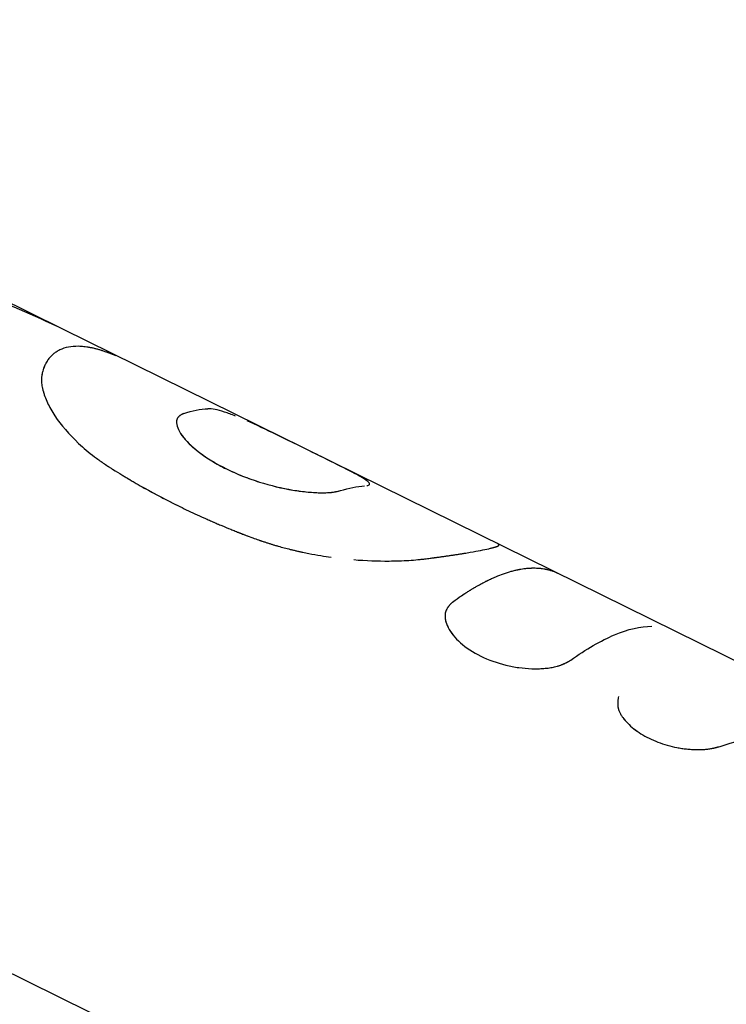
# Model space of a CAD drawing. Units: millimetres. Extents: x -11559 to 10585, y -7445 to 9802.
# Drawn here: x 2361 to 2390, y 5405 to 5446 of the extents above; entities that cross this region are included whole.
import ezdxf

# ---------------------------------------------------------------- set-up
doc = ezdxf.new("R2010")
doc.units = ezdxf.units.MM
doc.header["$LTSCALE"] = 20
doc.layers.add('2d', color=230, linetype='Continuous')

msp = doc.modelspace()

# ---------------------------------------------------------------- linework, layer by layer
at = {"layer": '2d'}
for p, q in [((2362.818, 5433.306), (2336.891, 5446.09)), ((2483.029, 5374.034), (2362.818, 5433.306)), ((2319.52, 5426.985), (2465.657, 5354.929)), ((2383.323, 5419.392), (2383.323, 5419.392))]:
    msp.add_line(p, q, dxfattribs=at)
for points in [[(2358.99, 5434.905), (2360.208, 5434.481), (2361.397, 5433.99), (2362.554, 5433.434)], [(2367.822, 5429.822), (2368.176, 5429.937), (2368.51, 5430.001), (2368.822, 5430.014)], [(2367.822, 5429.822), (2368.176, 5429.937), (2368.51, 5430.001), (2368.822, 5430.014)], [(2374.297, 5426.629), (2374.651, 5426.744), (2374.985, 5426.809), (2375.296, 5426.822)], [(2373.646, 5426.543), (2373.679, 5426.543), (2373.712, 5426.544), (2373.743, 5426.546)], [(2373.965, 5426.564), (2374.092, 5426.581), (2374.195, 5426.606), (2374.297, 5426.629)], [(2368.389, 5425.626), (2368.389, 5425.626), (2368.389, 5425.626), (2368.389, 5425.626)]]:
    msp.add_open_spline(points, degree=3, dxfattribs=at)
for points, knots in [([(2365.012, 5432.206), (2364.948, 5432.232), (2364.893, 5432.254), (2364.822, 5432.282), (2364.789, 5432.295), (2364.756, 5432.307), (2364.741, 5432.313), (2364.734, 5432.315), (2364.731, 5432.317), (2364.729, 5432.317), (2364.728, 5432.317), (2364.675, 5432.337), (2364.601, 5432.363), (2364.534, 5432.386), (2364.49, 5432.4), (2364.47, 5432.407), (2364.363, 5432.441), (2364.277, 5432.465), (2364.149, 5432.498), (2364.084, 5432.513), (2364.02, 5432.527), (2363.977, 5432.535), (2363.954, 5432.54), (2363.605, 5432.604), (2363.313, 5432.609), (2362.929, 5432.536), (2362.811, 5432.497), (2362.648, 5432.42), (2362.57, 5432.376), (2362.486, 5432.316), (2362.451, 5432.288), (2362.428, 5432.269), (2362.418, 5432.26), (2362.36, 5432.208), (2362.317, 5432.165), (2362.258, 5432.096), (2362.23, 5432.061), (2362.205, 5432.025), (2362.188, 5432.001), (2362.179, 5431.988), (2362.157, 5431.952), (2362.134, 5431.914), (2362.108, 5431.863), (2362.095, 5431.837), (2362.089, 5431.824), (2362.086, 5431.817), (2362.084, 5431.814), (2362.083, 5431.812), (2362.083, 5431.81), (2362.064, 5431.771), (2362.039, 5431.711), (2362.005, 5431.628)], [0, 0, 0, 0, 0.03125, 0.03125, 0.046875, 0.054688, 0.058594, 0.060547, 0.061523, 0.061523, 0.0625, 0.0625, 0.09375, 0.109375, 0.109375, 0.125, 0.125, 0.1875, 0.1875, 0.21875, 0.234375, 0.234375, 0.25, 0.25, 0.5, 0.5, 0.625, 0.625, 0.6875, 0.71875, 0.734375, 0.734375, 0.75, 0.75, 0.8125, 0.8125, 0.84375, 0.859375, 0.859375, 0.875, 0.875, 0.90625, 0.921875, 0.929687, 0.933594, 0.935547, 0.936523, 0.936523, 0.9375, 0.9375, 1, 1, 1, 1]), ([(2365.012, 5432.206), (2364.948, 5432.232), (2364.893, 5432.254), (2364.822, 5432.282), (2364.8, 5432.291), (2364.77, 5432.302), (2364.761, 5432.305), (2364.747, 5432.31), (2364.743, 5432.312), (2364.737, 5432.314), (2364.735, 5432.315), (2364.732, 5432.316), (2364.731, 5432.317), (2364.729, 5432.317), (2364.728, 5432.318), (2364.725, 5432.319), (2364.723, 5432.319), (2364.72, 5432.32), (2364.719, 5432.321), (2364.714, 5432.323), (2364.711, 5432.324), (2364.701, 5432.328), (2364.695, 5432.33), (2364.676, 5432.337), (2364.663, 5432.341), (2364.626, 5432.354), (2364.603, 5432.363), (2364.556, 5432.379), (2364.534, 5432.386), (2364.49, 5432.4), (2364.47, 5432.407), (2364.428, 5432.42), (2364.406, 5432.427), (2364.363, 5432.44), (2364.341, 5432.446), (2364.277, 5432.465), (2364.234, 5432.476), (2364.149, 5432.498), (2364.106, 5432.508), (2364.041, 5432.522), (2364.02, 5432.527), (2363.977, 5432.535), (2363.955, 5432.539), (2363.913, 5432.547), (2363.893, 5432.551), (2363.852, 5432.557), (2363.832, 5432.56), (2363.772, 5432.569), (2363.733, 5432.574), (2363.617, 5432.586), (2363.541, 5432.591), (2363.322, 5432.596), (2363.185, 5432.585), (2362.929, 5432.536), (2362.811, 5432.497), (2362.648, 5432.42), (2362.596, 5432.39), (2362.522, 5432.341), (2362.498, 5432.324), (2362.463, 5432.297), (2362.451, 5432.288), (2362.428, 5432.269), (2362.417, 5432.26), (2362.395, 5432.239), (2362.383, 5432.229), (2362.361, 5432.208), (2362.35, 5432.197), (2362.318, 5432.164), (2362.297, 5432.142), (2362.258, 5432.096), (2362.24, 5432.073), (2362.213, 5432.037), (2362.205, 5432.025), (2362.188, 5432.001), (2362.18, 5431.988), (2362.164, 5431.964), (2362.157, 5431.952), (2362.142, 5431.926), (2362.134, 5431.913), (2362.119, 5431.885), (2362.112, 5431.871), (2362.101, 5431.848), (2362.097, 5431.841), (2362.092, 5431.829), (2362.09, 5431.826), (2362.087, 5431.82), (2362.086, 5431.818), (2362.085, 5431.815), (2362.084, 5431.814), (2362.083, 5431.812), (2362.083, 5431.811), (2362.082, 5431.809), (2362.082, 5431.809), (2362.081, 5431.807), (2362.081, 5431.807), (2362.08, 5431.805), (2362.08, 5431.804), (2362.078, 5431.8), (2362.077, 5431.797), (2362.073, 5431.789), (2362.07, 5431.783), (2362.062, 5431.764), (2362.056, 5431.751), (2362.037, 5431.705), (2362.022, 5431.669), (2362.005, 5431.628)], [0, 0, 0, 0, 0.03125, 0.03125, 0.046875, 0.046875, 0.054688, 0.054688, 0.058594, 0.058594, 0.060547, 0.060547, 0.061523, 0.061523, 0.0625, 0.0625, 0.063477, 0.063477, 0.064453, 0.064453, 0.066406, 0.066406, 0.070312, 0.070312, 0.078125, 0.078125, 0.09375, 0.09375, 0.109375, 0.109375, 0.125, 0.125, 0.140625, 0.140625, 0.15625, 0.15625, 0.1875, 0.1875, 0.21875, 0.21875, 0.234375, 0.234375, 0.25, 0.25, 0.265625, 0.265625, 0.28125, 0.28125, 0.3125, 0.3125, 0.375, 0.375, 0.5, 0.5, 0.625, 0.625, 0.6875, 0.6875, 0.71875, 0.71875, 0.734375, 0.734375, 0.75, 0.75, 0.765625, 0.765625, 0.78125, 0.78125, 0.8125, 0.8125, 0.84375, 0.84375, 0.859375, 0.859375, 0.875, 0.875, 0.890625, 0.890625, 0.90625, 0.90625, 0.921875, 0.921875, 0.929688, 0.929688, 0.933594, 0.933594, 0.935547, 0.935547, 0.936523, 0.936523, 0.9375, 0.9375, 0.938477, 0.938477, 0.939453, 0.939453, 0.941406, 0.941406, 0.945312, 0.945312, 0.953125, 0.953125, 0.96875, 0.96875, 1, 1, 1, 1]), ([(2362.005, 5431.628), (2361.995, 5431.587), (2361.987, 5431.551), (2361.976, 5431.503), (2361.972, 5431.481), (2361.967, 5431.459), (2361.965, 5431.449), (2361.964, 5431.444), (2361.964, 5431.442), (2361.964, 5431.441), (2361.964, 5431.44), (2361.957, 5431.403), (2361.952, 5431.368), (2361.946, 5431.317), (2361.944, 5431.292), (2361.943, 5431.268), (2361.942, 5431.252), (2361.942, 5431.244), (2361.94, 5431.169), (2361.946, 5431.061), (2361.969, 5430.923), (2361.982, 5430.861), (2361.992, 5430.819), (2361.997, 5430.797), (2362.045, 5430.611), (2362.107, 5430.439), (2362.273, 5430.085), (2362.375, 5429.903), (2362.748, 5429.342), (2363.076, 5428.958), (2363.679, 5428.397), (2363.898, 5428.212), (2364.249, 5427.944), (2364.372, 5427.855), (2364.559, 5427.725), (2364.622, 5427.683), (2364.695, 5427.635), (2364.703, 5427.63), (2364.719, 5427.619), (2364.723, 5427.616), (2364.742, 5427.605), (2364.783, 5427.578), (2364.839, 5427.542), (2364.883, 5427.514)], [0, 0, 0, 0, 0.03125, 0.03125, 0.046875, 0.054687, 0.058594, 0.060547, 0.061523, 0.061523, 0.0625, 0.0625, 0.09375, 0.09375, 0.109375, 0.117187, 0.117187, 0.125, 0.125, 0.1875, 0.21875, 0.234375, 0.234375, 0.25, 0.25, 0.375, 0.375, 0.5, 0.5, 0.75, 0.75, 0.875, 0.875, 0.9375, 0.9375, 0.96875, 0.96875, 0.972656, 0.972656, 0.976563, 0.976563, 0.984375, 1, 1, 1, 1]), ([(2362.005, 5431.628), (2361.995, 5431.587), (2361.987, 5431.551), (2361.976, 5431.503), (2361.973, 5431.489), (2361.969, 5431.469), (2361.968, 5431.462), (2361.966, 5431.453), (2361.965, 5431.45), (2361.965, 5431.446), (2361.964, 5431.445), (2361.964, 5431.443), (2361.964, 5431.442), (2361.964, 5431.441), (2361.964, 5431.44), (2361.963, 5431.438), (2361.963, 5431.437), (2361.963, 5431.435), (2361.962, 5431.434), (2361.962, 5431.43), (2361.961, 5431.428), (2361.96, 5431.421), (2361.96, 5431.417), (2361.957, 5431.403), (2361.956, 5431.395), (2361.952, 5431.368), (2361.95, 5431.351), (2361.946, 5431.317), (2361.945, 5431.301), (2361.943, 5431.276), (2361.943, 5431.268), (2361.942, 5431.252), (2361.942, 5431.244), (2361.941, 5431.228), (2361.941, 5431.219), (2361.941, 5431.202), (2361.941, 5431.193), (2361.942, 5431.167), (2361.942, 5431.149), (2361.946, 5431.096), (2361.949, 5431.058), (2361.959, 5430.982), (2361.966, 5430.942), (2361.978, 5430.881), (2361.982, 5430.861), (2361.992, 5430.819), (2361.997, 5430.797), (2362.008, 5430.755), (2362.014, 5430.735), (2362.025, 5430.693), (2362.032, 5430.672), (2362.051, 5430.609), (2362.066, 5430.566), (2362.112, 5430.438), (2362.149, 5430.35), (2362.273, 5430.085), (2362.375, 5429.903), (2362.747, 5429.343), (2363.076, 5428.958), (2363.679, 5428.397), (2363.898, 5428.212), (2364.249, 5427.944), (2364.372, 5427.855), (2364.559, 5427.725), (2364.622, 5427.683), (2364.695, 5427.635), (2364.703, 5427.63), (2364.715, 5427.622), (2364.718, 5427.62), (2364.723, 5427.616), (2364.726, 5427.614), (2364.742, 5427.605), (2364.755, 5427.596), (2364.802, 5427.566), (2364.839, 5427.542), (2364.883, 5427.514)], [0, 0, 0, 0, 0.03125, 0.03125, 0.046875, 0.046875, 0.054688, 0.054688, 0.058594, 0.058594, 0.060547, 0.060547, 0.061523, 0.061523, 0.0625, 0.0625, 0.063477, 0.063477, 0.064453, 0.064453, 0.066406, 0.066406, 0.070312, 0.070312, 0.078125, 0.078125, 0.09375, 0.09375, 0.109375, 0.109375, 0.117188, 0.117188, 0.125, 0.125, 0.132812, 0.132812, 0.140625, 0.140625, 0.15625, 0.15625, 0.1875, 0.1875, 0.21875, 0.21875, 0.234375, 0.234375, 0.25, 0.25, 0.265625, 0.265625, 0.28125, 0.28125, 0.3125, 0.3125, 0.375, 0.375, 0.5, 0.5, 0.75, 0.75, 0.875, 0.875, 0.9375, 0.9375, 0.96875, 0.96875, 0.972656, 0.972656, 0.974609, 0.974609, 0.976562, 0.976562, 0.984375, 0.984375, 1, 1, 1, 1]), ([(2369.961, 5429.71), (2369.8, 5429.774), (2369.65, 5429.83), (2369.363, 5429.924), (2369.228, 5429.961), (2369.004, 5430.005), (2368.913, 5430.01), (2368.822, 5430.014)], [0.8174936, 0.8174936, 0.8174936, 0.8174936, 0.875, 0.875, 0.9375, 0.9375, 1, 1, 1, 1]), ([(2367.822, 5429.822), (2367.797, 5429.809), (2367.776, 5429.798), (2367.748, 5429.783), (2367.736, 5429.776), (2367.724, 5429.769), (2367.718, 5429.766), (2367.716, 5429.764), (2367.715, 5429.763), (2367.715, 5429.763), (2367.694, 5429.751), (2367.668, 5429.733), (2367.641, 5429.712), (2367.629, 5429.702), (2367.625, 5429.697), (2367.621, 5429.694), (2367.62, 5429.693), (2367.604, 5429.678), (2367.591, 5429.663), (2367.569, 5429.634), (2367.56, 5429.619), (2367.545, 5429.587), (2367.536, 5429.561), (2367.53, 5429.533), (2367.527, 5429.514), (2367.526, 5429.504), (2367.52, 5429.416), (2367.536, 5429.326), (2367.613, 5429.127), (2367.671, 5429.022), (2367.83, 5428.801), (2367.93, 5428.686), (2368.173, 5428.447), (2368.314, 5428.326), (2368.628, 5428.088), (2368.799, 5427.971), (2369.178, 5427.741), (2369.38, 5427.63), (2369.804, 5427.421), (2370.025, 5427.324), (2370.483, 5427.142), (2370.713, 5427.06), (2371.42, 5426.838), (2371.893, 5426.727), (2372.549, 5426.618), (2372.761, 5426.591), (2373.061, 5426.563), (2373.206, 5426.552), (2373.363, 5426.545), (2373.429, 5426.544), (2373.472, 5426.543), (2373.492, 5426.542), (2373.602, 5426.541), (2373.724, 5426.543), (2373.849, 5426.552), (2373.908, 5426.557), (2373.932, 5426.56), (2373.948, 5426.562), (2373.957, 5426.563), (2373.992, 5426.568), (2374.035, 5426.574), (2374.087, 5426.584), (2374.113, 5426.589), (2374.126, 5426.592), (2374.132, 5426.593), (2374.136, 5426.594), (2374.138, 5426.594), (2374.174, 5426.602), (2374.227, 5426.614), (2374.297, 5426.629)], [0, 0, 0, 0, 0.015625, 0.015625, 0.023438, 0.027344, 0.029297, 0.030273, 0.030273, 0.03125, 0.03125, 0.046875, 0.054688, 0.058594, 0.060547, 0.060547, 0.0625, 0.0625, 0.078125, 0.078125, 0.09375, 0.09375, 0.109375, 0.117188, 0.117188, 0.125, 0.125, 0.1875, 0.1875, 0.25, 0.25, 0.3125, 0.3125, 0.375, 0.375, 0.4375, 0.4375, 0.5, 0.5, 0.5625, 0.5625, 0.625, 0.625, 0.75, 0.75, 0.8125, 0.8125, 0.84375, 0.859375, 0.867188, 0.867188, 0.875, 0.875, 0.90625, 0.921875, 0.929687, 0.933594, 0.933594, 0.9375, 0.9375, 0.953125, 0.960937, 0.964844, 0.966797, 0.967773, 0.967773, 0.96875, 0.96875, 1, 1, 1, 1]), ([(2367.822, 5429.822), (2367.749, 5429.784), (2367.674, 5429.745), (2367.591, 5429.665), (2367.568, 5429.636), (2367.537, 5429.57), (2367.528, 5429.533), (2367.52, 5429.415), (2367.537, 5429.325), (2367.612, 5429.129), (2367.67, 5429.023), (2367.909, 5428.691), (2368.155, 5428.447), (2368.783, 5427.97), (2369.166, 5427.736), (2370.013, 5427.318), (2370.478, 5427.134), (2371.416, 5426.839), (2371.889, 5426.728), (2372.512, 5426.624), (2372.689, 5426.6), (2372.858, 5426.582)], [0, 0, 0, 0, 0.0625, 0.0625, 0.09375, 0.09375, 0.125, 0.125, 0.1875, 0.1875, 0.25, 0.25, 0.375, 0.375, 0.5, 0.5, 0.625, 0.625, 0.75, 0.75, 0.8021432, 0.8021432, 0.8021432, 0.8021432]), ([(2375.387, 5426.837), (2375.415, 5426.842), (2375.44, 5426.848), (2375.479, 5426.862), (2375.493, 5426.871), (2375.506, 5426.894), (2375.506, 5426.908), (2375.484, 5426.955), (2375.446, 5426.994), (2375.327, 5427.085), (2375.246, 5427.137), (2374.942, 5427.315), (2374.657, 5427.462), (2373.973, 5427.806), (2373.574, 5428.002), (2372.727, 5428.42), (2372.278, 5428.642), (2371.396, 5429.07), (2370.962, 5429.277), (2370.525, 5429.472), (2370.484, 5429.49), (2370.444, 5429.508)], [0.0314261, 0.0314261, 0.0314261, 0.0314261, 0.0625, 0.0625, 0.09375, 0.09375, 0.125, 0.125, 0.1875, 0.1875, 0.25, 0.25, 0.375, 0.375, 0.5, 0.5, 0.625, 0.625, 0.75, 0.75, 0.7630335, 0.7630335, 0.7630335, 0.7630335]), ([(2364.883, 5427.514), (2365.025, 5427.426), (2365.151, 5427.35), (2365.312, 5427.251), (2365.361, 5427.221), (2365.429, 5427.181), (2365.45, 5427.168), (2365.481, 5427.149), (2365.491, 5427.143), (2365.505, 5427.135), (2365.51, 5427.132), (2365.517, 5427.128), (2365.519, 5427.126), (2365.524, 5427.124), (2365.525, 5427.123), (2365.531, 5427.119), (2365.535, 5427.117), (2365.542, 5427.113), (2365.545, 5427.111), (2365.555, 5427.105), (2365.562, 5427.101), (2365.582, 5427.089), (2365.595, 5427.081), (2365.636, 5427.057), (2365.663, 5427.041), (2365.744, 5426.994), (2365.799, 5426.962), (2365.965, 5426.866), (2366.078, 5426.802), (2366.306, 5426.675), (2366.419, 5426.613), (2366.647, 5426.49), (2366.762, 5426.429), (2367.108, 5426.247), (2367.341, 5426.129), (2367.808, 5425.898), (2368.045, 5425.785), (2368.407, 5425.618), (2368.528, 5425.562), (2368.712, 5425.48), (2368.773, 5425.453), (2368.897, 5425.398), (2368.958, 5425.371), (2369.084, 5425.317), (2369.147, 5425.289), (2369.273, 5425.236), (2369.335, 5425.209), (2369.521, 5425.131), (2369.644, 5425.08), (2369.825, 5425.007), (2369.886, 5424.982), (2369.98, 5424.945), (2370.012, 5424.932), (2370.06, 5424.913), (2370.076, 5424.907), (2370.101, 5424.897), (2370.109, 5424.894), (2370.121, 5424.889), (2370.125, 5424.888), (2370.133, 5424.885), (2370.138, 5424.883), (2370.145, 5424.88), (2370.147, 5424.879), (2370.152, 5424.877), (2370.155, 5424.876), (2370.163, 5424.873), (2370.169, 5424.871), (2370.187, 5424.864), (2370.199, 5424.859), (2370.239, 5424.843), (2370.268, 5424.832), (2370.362, 5424.795), (2370.436, 5424.767), (2370.521, 5424.734)], [0, 0, 0, 0, 0.0625, 0.0625, 0.09375, 0.09375, 0.109375, 0.109375, 0.117188, 0.117188, 0.121094, 0.121094, 0.123047, 0.123047, 0.125, 0.125, 0.126953, 0.126953, 0.128906, 0.128906, 0.132812, 0.132812, 0.140625, 0.140625, 0.15625, 0.15625, 0.1875, 0.1875, 0.25, 0.25, 0.3125, 0.3125, 0.375, 0.375, 0.5, 0.5, 0.625, 0.625, 0.6875, 0.6875, 0.71875, 0.71875, 0.75, 0.75, 0.78125, 0.78125, 0.8125, 0.8125, 0.875, 0.875, 0.90625, 0.90625, 0.921875, 0.921875, 0.929688, 0.929688, 0.933594, 0.933594, 0.935547, 0.935547, 0.9375, 0.9375, 0.939453, 0.939453, 0.941406, 0.941406, 0.945312, 0.945312, 0.953125, 0.953125, 0.96875, 0.96875, 1, 1, 1, 1]), ([(2364.883, 5427.514), (2365.025, 5427.426), (2365.213, 5427.311), (2365.386, 5427.206), (2365.461, 5427.161), (2365.496, 5427.141), (2365.512, 5427.131), (2365.519, 5427.126), (2365.524, 5427.124), (2365.525, 5427.123), (2365.635, 5427.057), (2365.744, 5426.994), (2365.965, 5426.866), (2366.078, 5426.802), (2366.645, 5426.486), (2367.108, 5426.244), (2367.808, 5425.898), (2368.045, 5425.785), (2368.407, 5425.618), (2368.589, 5425.535), (2368.773, 5425.453), (2368.897, 5425.398), (2368.957, 5425.372), (2369.148, 5425.289), (2369.273, 5425.235), (2369.521, 5425.131), (2369.645, 5425.08), (2369.825, 5425.007), (2369.917, 5424.97), (2370.028, 5424.926), (2370.084, 5424.904), (2370.113, 5424.893), (2370.125, 5424.888), (2370.133, 5424.885), (2370.139, 5424.882), (2370.225, 5424.848), (2370.352, 5424.799), (2370.521, 5424.734)], [0, 0, 0, 0, 0.0625, 0.09375, 0.109375, 0.117188, 0.121094, 0.123047, 0.123047, 0.125, 0.125, 0.1875, 0.1875, 0.25, 0.25, 0.5, 0.5, 0.625, 0.625, 0.6875, 0.71875, 0.71875, 0.75, 0.75, 0.8125, 0.8125, 0.875, 0.875, 0.90625, 0.921875, 0.929688, 0.933594, 0.935547, 0.935547, 0.9375, 0.9375, 1, 1, 1, 1]), ([(2370.521, 5424.734), (2370.628, 5424.696), (2370.722, 5424.663), (2370.842, 5424.62), (2370.879, 5424.607), (2370.93, 5424.59), (2370.946, 5424.584), (2370.969, 5424.576), (2370.976, 5424.574), (2370.987, 5424.57), (2370.99, 5424.569), (2370.995, 5424.567), (2370.997, 5424.566), (2371.001, 5424.565), (2371.002, 5424.565), (2371.006, 5424.563), (2371.009, 5424.562), (2371.015, 5424.56), (2371.018, 5424.559), (2371.026, 5424.556), (2371.032, 5424.554), (2371.048, 5424.549), (2371.059, 5424.545), (2371.092, 5424.534), (2371.114, 5424.527), (2371.178, 5424.505), (2371.22, 5424.491), (2371.301, 5424.465), (2371.341, 5424.452), (2371.399, 5424.433), (2371.418, 5424.427), (2371.455, 5424.416), (2371.473, 5424.41), (2371.511, 5424.399), (2371.531, 5424.393), (2371.57, 5424.381), (2371.59, 5424.375), (2371.649, 5424.357), (2371.689, 5424.346), (2371.81, 5424.312), (2371.892, 5424.289), (2372.058, 5424.245), (2372.142, 5424.224), (2372.27, 5424.193), (2372.313, 5424.182), (2372.4, 5424.162), (2372.445, 5424.151), (2372.531, 5424.132), (2372.572, 5424.122), (2372.657, 5424.104), (2372.699, 5424.095), (2372.825, 5424.068), (2372.909, 5424.051), (2373.16, 5424.002), (2373.327, 5423.972), (2373.634, 5423.921), (2373.776, 5423.9), (2373.917, 5423.88)], [0, 0, 0, 0, 0.03125, 0.03125, 0.046875, 0.046875, 0.0546875, 0.0546875, 0.0585938, 0.0585938, 0.0605469, 0.0605469, 0.0615234, 0.0615234, 0.0625, 0.0625, 0.0634766, 0.0634766, 0.0644531, 0.0644531, 0.0664062, 0.0664062, 0.0703125, 0.0703125, 0.078125, 0.078125, 0.09375, 0.09375, 0.109375, 0.109375, 0.1171875, 0.1171875, 0.125, 0.125, 0.1328125, 0.1328125, 0.140625, 0.140625, 0.15625, 0.15625, 0.1875, 0.1875, 0.21875, 0.21875, 0.234375, 0.234375, 0.25, 0.25, 0.265625, 0.265625, 0.28125, 0.28125, 0.3125, 0.3125, 0.375, 0.375, 0.428791, 0.428791, 0.428791, 0.428791]), ([(2377.847, 5423.816), (2377.926, 5423.828), (2377.994, 5423.837), (2378.082, 5423.848), (2378.109, 5423.852), (2378.145, 5423.857), (2378.157, 5423.858), (2378.173, 5423.86), (2378.179, 5423.861), (2378.186, 5423.862), (2378.189, 5423.862), (2378.193, 5423.863), (2378.194, 5423.863), (2378.196, 5423.863), (2378.197, 5423.863), (2378.2, 5423.864), (2378.203, 5423.864), (2378.207, 5423.865), (2378.209, 5423.865), (2378.214, 5423.866), (2378.218, 5423.866), (2378.23, 5423.868), (2378.238, 5423.869), (2378.261, 5423.871), (2378.276, 5423.873), (2378.321, 5423.879), (2378.35, 5423.883), (2378.406, 5423.89), (2378.433, 5423.894), (2378.485, 5423.901), (2378.51, 5423.904), (2378.56, 5423.911), (2378.587, 5423.915), (2378.638, 5423.922), (2378.664, 5423.926), (2378.74, 5423.937), (2378.791, 5423.944), (2378.892, 5423.959), (2378.942, 5423.967), (2379.018, 5423.978), (2379.042, 5423.982), (2379.092, 5423.99), (2379.118, 5423.994), (2379.166, 5424.001), (2379.189, 5424.005), (2379.235, 5424.012), (2379.258, 5424.016), (2379.326, 5424.027), (2379.371, 5424.034), (2379.501, 5424.055), (2379.585, 5424.069), (2379.823, 5424.109), (2379.966, 5424.135), (2380.221, 5424.185), (2380.334, 5424.208), (2380.478, 5424.241), (2380.522, 5424.251), (2380.582, 5424.267), (2380.601, 5424.272), (2380.628, 5424.279), (2380.636, 5424.282), (2380.653, 5424.287), (2380.662, 5424.289), (2380.678, 5424.294), (2380.686, 5424.296), (2380.702, 5424.301), (2380.709, 5424.304), (2380.73, 5424.311), (2380.743, 5424.315), (2380.767, 5424.324), (2380.778, 5424.328), (2380.792, 5424.335), (2380.796, 5424.337), (2380.805, 5424.341), (2380.809, 5424.343), (2380.816, 5424.347), (2380.819, 5424.349), (2380.825, 5424.354), (2380.827, 5424.356), (2380.833, 5424.36), (2380.835, 5424.362), (2380.838, 5424.366), (2380.839, 5424.367), (2380.841, 5424.369), (2380.841, 5424.369), (2380.842, 5424.37), (2380.842, 5424.37), (2380.842, 5424.371), (2380.842, 5424.371), (2380.843, 5424.371), (2380.843, 5424.372), (2380.843, 5424.372), (2380.843, 5424.372), (2380.843, 5424.372), (2380.843, 5424.372), (2380.843, 5424.372), (2380.843, 5424.373), (2380.844, 5424.373), (2380.844, 5424.374), (2380.845, 5424.375), (2380.845, 5424.376), (2380.847, 5424.378), (2380.848, 5424.38), (2380.851, 5424.386), (2380.853, 5424.39), (2380.854, 5424.394)], [0, 0, 0, 0, 0.03125, 0.03125, 0.046875, 0.046875, 0.054688, 0.054688, 0.058594, 0.058594, 0.060547, 0.060547, 0.061523, 0.061523, 0.0625, 0.0625, 0.063477, 0.063477, 0.064453, 0.064453, 0.066406, 0.066406, 0.070312, 0.070312, 0.078125, 0.078125, 0.09375, 0.09375, 0.109375, 0.109375, 0.125, 0.125, 0.140625, 0.140625, 0.15625, 0.15625, 0.1875, 0.1875, 0.21875, 0.21875, 0.234375, 0.234375, 0.25, 0.25, 0.265625, 0.265625, 0.28125, 0.28125, 0.3125, 0.3125, 0.375, 0.375, 0.5, 0.5, 0.625, 0.625, 0.6875, 0.6875, 0.71875, 0.71875, 0.734375, 0.734375, 0.75, 0.75, 0.765625, 0.765625, 0.78125, 0.78125, 0.8125, 0.8125, 0.84375, 0.84375, 0.859375, 0.859375, 0.875, 0.875, 0.890625, 0.890625, 0.90625, 0.90625, 0.921875, 0.921875, 0.929688, 0.929688, 0.933594, 0.933594, 0.935547, 0.935547, 0.936523, 0.936523, 0.9375, 0.9375, 0.938477, 0.938477, 0.939453, 0.939453, 0.941406, 0.941406, 0.945312, 0.945312, 0.953125, 0.953125, 0.96875, 0.96875, 1, 1, 1, 1]), ([(2377.847, 5423.816), (2377.926, 5423.828), (2377.994, 5423.837), (2378.082, 5423.848), (2378.122, 5423.854), (2378.163, 5423.859), (2378.181, 5423.861), (2378.19, 5423.862), (2378.194, 5423.863), (2378.196, 5423.863), (2378.197, 5423.863), (2378.262, 5423.872), (2378.351, 5423.883), (2378.433, 5423.894), (2378.485, 5423.901), (2378.509, 5423.904), (2378.638, 5423.922), (2378.74, 5423.937), (2378.892, 5423.959), (2378.968, 5423.971), (2379.042, 5423.982), (2379.092, 5423.99), (2379.118, 5423.994), (2379.52, 5424.056), (2379.838, 5424.111), (2380.222, 5424.185), (2380.334, 5424.208), (2380.478, 5424.241), (2380.544, 5424.256), (2380.61, 5424.274), (2380.636, 5424.282), (2380.653, 5424.287), (2380.661, 5424.289), (2380.703, 5424.301), (2380.732, 5424.311), (2380.767, 5424.324), (2380.783, 5424.331), (2380.796, 5424.337), (2380.805, 5424.341), (2380.809, 5424.343), (2380.819, 5424.349), (2380.828, 5424.356), (2380.836, 5424.364), (2380.84, 5424.368), (2380.841, 5424.37), (2380.842, 5424.371), (2380.842, 5424.371), (2380.843, 5424.371), (2380.843, 5424.372), (2380.847, 5424.377), (2380.851, 5424.386), (2380.854, 5424.394)], [0, 0, 0, 0, 0.03125, 0.03125, 0.046875, 0.054688, 0.058594, 0.060547, 0.061523, 0.061523, 0.0625, 0.0625, 0.09375, 0.109375, 0.109375, 0.125, 0.125, 0.1875, 0.1875, 0.21875, 0.234375, 0.234375, 0.25, 0.25, 0.5, 0.5, 0.625, 0.625, 0.6875, 0.71875, 0.734375, 0.734375, 0.75, 0.75, 0.8125, 0.8125, 0.84375, 0.859375, 0.859375, 0.875, 0.875, 0.90625, 0.921875, 0.929687, 0.933594, 0.935547, 0.936523, 0.936523, 0.9375, 0.9375, 1, 1, 1, 1]), ([(2380.854, 5424.394), (2380.849, 5424.401), (2380.845, 5424.407), (2380.838, 5424.413), (2380.836, 5424.415), (2380.833, 5424.418), (2380.832, 5424.419), (2380.83, 5424.42), (2380.83, 5424.42), (2380.829, 5424.421), (2380.829, 5424.421), (2380.828, 5424.421), (2380.828, 5424.422), (2380.828, 5424.422), (2380.828, 5424.422), (2380.828, 5424.422), (2380.827, 5424.422), (2380.827, 5424.423), (2380.827, 5424.423), (2380.826, 5424.423), (2380.826, 5424.423), (2380.824, 5424.424), (2380.824, 5424.425), (2380.821, 5424.427), (2380.819, 5424.428), (2380.813, 5424.432), (2380.809, 5424.434), (2380.801, 5424.439), (2380.796, 5424.441), (2380.789, 5424.445), (2380.787, 5424.446), (2380.784, 5424.448), (2380.783, 5424.448), (2380.783, 5424.448)], [0, 0, 0, 0, 0.03125, 0.03125, 0.046875, 0.046875, 0.0546875, 0.0546875, 0.0585938, 0.0585938, 0.0605469, 0.0605469, 0.0615234, 0.0615234, 0.0625, 0.0625, 0.0634766, 0.0634766, 0.0644531, 0.0644531, 0.0664062, 0.0664062, 0.0703125, 0.0703125, 0.078125, 0.078125, 0.09375, 0.09375, 0.109375, 0.109375, 0.1171875, 0.1171875, 0.1192042, 0.1192042, 0.1192042, 0.1192042]), ([(2374.848, 5423.778), (2375.359, 5423.736), (2375.851, 5423.719), (2376.595, 5423.724), (2376.869, 5423.733), (2377.254, 5423.757), (2377.38, 5423.767), (2377.56, 5423.784), (2377.619, 5423.79), (2377.684, 5423.797), (2377.691, 5423.798), (2377.702, 5423.799), (2377.704, 5423.799), (2377.709, 5423.8), (2377.711, 5423.8), (2377.725, 5423.802), (2377.737, 5423.803), (2377.777, 5423.808), (2377.809, 5423.812), (2377.847, 5423.816)], [0.5489332, 0.5489332, 0.5489332, 0.5489332, 0.75, 0.75, 0.875, 0.875, 0.9375, 0.9375, 0.96875, 0.96875, 0.9726562, 0.9726562, 0.9746094, 0.9746094, 0.9765625, 0.9765625, 0.984375, 0.984375, 1, 1, 1, 1]), ([(2378.93, 5422.027), (2378.989, 5422.07), (2379.082, 5422.136), (2379.268, 5422.264), (2379.339, 5422.311), (2379.455, 5422.387), (2379.496, 5422.413), (2379.56, 5422.454), (2379.582, 5422.468), (2379.616, 5422.488), (2379.627, 5422.495), (2379.65, 5422.51), (2379.661, 5422.516), (2379.685, 5422.531), (2379.697, 5422.539), (2379.721, 5422.553), (2379.733, 5422.56), (2379.767, 5422.581), (2379.79, 5422.594), (2379.856, 5422.633), (2379.897, 5422.657), (2380.013, 5422.723), (2380.081, 5422.761), (2380.198, 5422.823), (2380.247, 5422.848), (2380.306, 5422.878), (2380.324, 5422.887), (2380.347, 5422.899), (2380.354, 5422.902), (2380.364, 5422.907), (2380.367, 5422.909), (2380.371, 5422.911), (2380.373, 5422.911), (2380.375, 5422.912), (2380.376, 5422.913), (2380.377, 5422.913), (2380.377, 5422.914), (2380.378, 5422.914), (2380.378, 5422.914), (2380.379, 5422.914), (2380.38, 5422.915), (2380.382, 5422.916), (2380.383, 5422.916), (2380.386, 5422.918), (2380.387, 5422.919), (2380.393, 5422.921), (2380.396, 5422.923), (2380.407, 5422.928), (2380.414, 5422.932), (2380.436, 5422.942), (2380.45, 5422.949), (2380.492, 5422.969), (2380.521, 5422.982), (2380.605, 5423.021), (2380.661, 5423.045), (2380.828, 5423.116), (2380.937, 5423.159), (2381.152, 5423.235), (2381.258, 5423.268), (2381.414, 5423.312), (2381.465, 5423.325), (2381.542, 5423.344), (2381.567, 5423.349), (2381.605, 5423.358), (2381.618, 5423.36), (2381.637, 5423.364), (2381.643, 5423.366), (2381.652, 5423.367), (2381.656, 5423.368), (2381.66, 5423.369), (2381.662, 5423.369), (2381.664, 5423.37), (2381.665, 5423.37), (2381.667, 5423.37), (2381.668, 5423.37), (2381.669, 5423.371), (2381.669, 5423.371), (2381.67, 5423.371), (2381.67, 5423.371), (2381.671, 5423.371), (2381.672, 5423.371), (2381.674, 5423.372), (2381.676, 5423.372), (2381.681, 5423.373), (2381.684, 5423.374), (2381.694, 5423.376), (2381.701, 5423.377), (2381.724, 5423.381), (2381.741, 5423.384), (2381.796, 5423.394), (2381.838, 5423.4), (2381.935, 5423.413), (2381.99, 5423.42), (2382.079, 5423.427), (2382.111, 5423.429), (2382.159, 5423.432), (2382.176, 5423.432), (2382.201, 5423.433), (2382.21, 5423.433), (2382.227, 5423.434), (2382.235, 5423.434), (2382.253, 5423.434), (2382.263, 5423.434), (2382.281, 5423.435), (2382.29, 5423.435), (2382.317, 5423.434), (2382.334, 5423.434), (2382.384, 5423.433), (2382.415, 5423.432), (2382.502, 5423.426), (2382.553, 5423.422), (2382.639, 5423.411), (2382.675, 5423.405), (2382.718, 5423.398), (2382.731, 5423.396), (2382.747, 5423.393), (2382.752, 5423.392), (2382.759, 5423.39), (2382.761, 5423.39), (2382.765, 5423.389), (2382.766, 5423.389), (2382.767, 5423.389), (2382.768, 5423.389), (2382.768, 5423.389), (2382.769, 5423.389), (2382.769, 5423.389), (2382.769, 5423.389), (2382.77, 5423.388), (2382.771, 5423.388), (2382.772, 5423.388), (2382.773, 5423.388), (2382.775, 5423.387), (2382.776, 5423.387), (2382.78, 5423.386), (2382.783, 5423.386), (2382.79, 5423.384), (2382.796, 5423.383), (2382.811, 5423.38), (2382.822, 5423.377), (2382.852, 5423.37), (2382.873, 5423.365), (2382.934, 5423.349), (2382.974, 5423.337), (2383.093, 5423.299), (2383.17, 5423.268), (2383.259, 5423.227), (2383.273, 5423.22), (2383.286, 5423.214)], [0, 0, 0, 0, 0.0625, 0.0625, 0.09375, 0.09375, 0.109375, 0.109375, 0.1171875, 0.1171875, 0.1210938, 0.1210938, 0.125, 0.125, 0.1289062, 0.1289062, 0.1328125, 0.1328125, 0.140625, 0.140625, 0.15625, 0.15625, 0.1875, 0.1875, 0.21875, 0.21875, 0.234375, 0.234375, 0.2421875, 0.2421875, 0.2460938, 0.2460938, 0.2480469, 0.2480469, 0.2490234, 0.2490234, 0.2495117, 0.2495117, 0.25, 0.25, 0.2504883, 0.2504883, 0.2509766, 0.2509766, 0.2519531, 0.2519531, 0.2539062, 0.2539062, 0.2578125, 0.2578125, 0.265625, 0.265625, 0.28125, 0.28125, 0.3125, 0.3125, 0.375, 0.375, 0.4375, 0.4375, 0.46875, 0.46875, 0.484375, 0.484375, 0.4921875, 0.4921875, 0.4960938, 0.4960938, 0.4980469, 0.4980469, 0.4990234, 0.4990234, 0.4995117, 0.4995117, 0.5, 0.5, 0.5004883, 0.5004883, 0.5009766, 0.5009766, 0.5019531, 0.5019531, 0.5039062, 0.5039062, 0.5078125, 0.5078125, 0.515625, 0.515625, 0.53125, 0.53125, 0.5625, 0.5625, 0.59375, 0.59375, 0.609375, 0.609375, 0.6171875, 0.6171875, 0.6210938, 0.6210938, 0.625, 0.625, 0.6289062, 0.6289062, 0.6328125, 0.6328125, 0.640625, 0.640625, 0.65625, 0.65625, 0.6875, 0.6875, 0.71875, 0.71875, 0.734375, 0.734375, 0.7421875, 0.7421875, 0.7460938, 0.7460938, 0.7480469, 0.7480469, 0.7490234, 0.7490234, 0.7495117, 0.7495117, 0.75, 0.75, 0.7504883, 0.7504883, 0.7509766, 0.7509766, 0.7519531, 0.7519531, 0.7539062, 0.7539062, 0.7578125, 0.7578125, 0.765625, 0.765625, 0.78125, 0.78125, 0.8125, 0.8125, 0.875, 0.875, 0.8865814, 0.8865814, 0.8865814, 0.8865814]), ([(2378.93, 5422.027), (2378.909, 5422.005), (2378.89, 5421.985), (2378.866, 5421.96), (2378.859, 5421.952), (2378.849, 5421.941), (2378.846, 5421.938), (2378.842, 5421.933), (2378.84, 5421.932), (2378.838, 5421.929), (2378.838, 5421.928), (2378.836, 5421.927), (2378.836, 5421.926), (2378.834, 5421.925), (2378.833, 5421.923), (2378.831, 5421.921), (2378.83, 5421.92), (2378.826, 5421.916), (2378.824, 5421.914), (2378.818, 5421.906), (2378.814, 5421.902), (2378.802, 5421.888), (2378.795, 5421.879), (2378.78, 5421.861), (2378.773, 5421.852), (2378.763, 5421.839), (2378.76, 5421.835), (2378.755, 5421.829), (2378.754, 5421.826), (2378.751, 5421.822), (2378.749, 5421.82), (2378.746, 5421.816), (2378.744, 5421.813), (2378.74, 5421.808), (2378.739, 5421.805), (2378.733, 5421.798), (2378.73, 5421.793), (2378.72, 5421.777), (2378.714, 5421.767), (2378.696, 5421.737), (2378.685, 5421.716), (2378.666, 5421.676), (2378.658, 5421.656), (2378.648, 5421.625), (2378.645, 5421.615), (2378.639, 5421.595), (2378.637, 5421.585), (2378.633, 5421.564), (2378.631, 5421.553), (2378.628, 5421.531), (2378.626, 5421.519), (2378.623, 5421.485), (2378.622, 5421.462), (2378.623, 5421.414), (2378.625, 5421.389), (2378.63, 5421.339), (2378.635, 5421.313), (2378.645, 5421.262), (2378.651, 5421.237), (2378.666, 5421.186), (2378.674, 5421.16), (2378.702, 5421.082), (2378.725, 5421.028), (2378.862, 5420.758), (2379.031, 5420.546), (2379.492, 5420.14), (2379.775, 5419.953), (2380.419, 5419.636), (2380.769, 5419.51), (2381.314, 5419.377), (2381.494, 5419.342), (2381.852, 5419.293), (2382.03, 5419.278), (2382.293, 5419.269), (2382.378, 5419.269), (2382.503, 5419.272), (2382.545, 5419.273), (2382.626, 5419.277), (2382.666, 5419.279), (2382.747, 5419.286), (2382.788, 5419.289), (2382.867, 5419.298), (2382.905, 5419.303), (2382.979, 5419.314), (2383.016, 5419.319), (2383.087, 5419.332), (2383.121, 5419.339), (2383.188, 5419.355), (2383.222, 5419.363), (2383.271, 5419.376), (2383.286, 5419.381), (2383.317, 5419.39), (2383.333, 5419.395), (2383.362, 5419.405), (2383.376, 5419.41), (2383.404, 5419.42), (2383.418, 5419.425), (2383.446, 5419.437), (2383.461, 5419.442), (2383.482, 5419.451), (2383.489, 5419.454), (2383.503, 5419.46), (2383.511, 5419.464), (2383.524, 5419.47), (2383.529, 5419.472), (2383.542, 5419.478), (2383.548, 5419.48), (2383.566, 5419.489), (2383.579, 5419.495), (2383.604, 5419.507), (2383.617, 5419.514), (2383.637, 5419.524), (2383.644, 5419.527), (2383.654, 5419.532), (2383.657, 5419.534), (2383.662, 5419.537), (2383.664, 5419.538), (2383.668, 5419.539), (2383.67, 5419.541), (2383.672, 5419.542), (2383.673, 5419.542), (2383.675, 5419.543), (2383.676, 5419.544), (2383.679, 5419.546), (2383.682, 5419.547), (2383.689, 5419.55), (2383.693, 5419.553), (2383.709, 5419.561), (2383.72, 5419.567), (2383.756, 5419.586), (2383.784, 5419.601), (2383.816, 5419.618)], [0, 0, 0, 0, 0.015625, 0.015625, 0.023438, 0.023438, 0.027344, 0.027344, 0.029297, 0.029297, 0.030273, 0.030273, 0.03125, 0.03125, 0.032227, 0.032227, 0.033203, 0.033203, 0.035156, 0.035156, 0.039062, 0.039062, 0.046875, 0.046875, 0.054688, 0.054688, 0.058594, 0.058594, 0.060547, 0.060547, 0.0625, 0.0625, 0.064453, 0.064453, 0.066406, 0.066406, 0.070312, 0.070312, 0.078125, 0.078125, 0.09375, 0.09375, 0.109375, 0.109375, 0.117188, 0.117188, 0.125, 0.125, 0.132812, 0.132812, 0.140625, 0.140625, 0.15625, 0.15625, 0.171875, 0.171875, 0.1875, 0.1875, 0.203125, 0.203125, 0.21875, 0.21875, 0.25, 0.25, 0.375, 0.375, 0.5, 0.5, 0.625, 0.625, 0.6875, 0.6875, 0.75, 0.75, 0.78125, 0.78125, 0.796875, 0.796875, 0.8125, 0.8125, 0.828125, 0.828125, 0.84375, 0.84375, 0.859375, 0.859375, 0.875, 0.875, 0.890625, 0.890625, 0.898438, 0.898438, 0.90625, 0.90625, 0.914062, 0.914062, 0.921875, 0.921875, 0.929688, 0.929688, 0.933594, 0.933594, 0.9375, 0.9375, 0.941406, 0.941406, 0.945312, 0.945312, 0.953125, 0.953125, 0.960938, 0.960938, 0.964844, 0.964844, 0.966797, 0.966797, 0.967773, 0.967773, 0.96875, 0.96875, 0.969727, 0.969727, 0.970703, 0.970703, 0.972656, 0.972656, 0.976562, 0.976562, 0.984375, 0.984375, 1, 1, 1, 1]), ([(2378.93, 5422.027), (2378.909, 5422.005), (2378.89, 5421.985), (2378.866, 5421.96), (2378.855, 5421.948), (2378.845, 5421.936), (2378.84, 5421.931), (2378.838, 5421.928), (2378.836, 5421.927), (2378.836, 5421.927), (2378.818, 5421.906), (2378.794, 5421.878), (2378.77, 5421.848), (2378.758, 5421.833), (2378.754, 5421.826), (2378.751, 5421.822), (2378.75, 5421.821), (2378.718, 5421.777), (2378.694, 5421.737), (2378.666, 5421.676), (2378.654, 5421.645), (2378.645, 5421.615), (2378.639, 5421.595), (2378.637, 5421.586), (2378.626, 5421.531), (2378.62, 5421.463), (2378.625, 5421.389), (2378.63, 5421.339), (2378.635, 5421.312), (2378.66, 5421.187), (2378.697, 5421.083), (2378.862, 5420.758), (2379.031, 5420.547), (2379.492, 5420.14), (2379.776, 5419.953), (2380.418, 5419.636), (2380.769, 5419.51), (2381.314, 5419.377), (2381.494, 5419.342), (2381.852, 5419.293), (2382.031, 5419.278), (2382.292, 5419.269), (2382.421, 5419.269), (2382.545, 5419.273), (2382.626, 5419.277), (2382.666, 5419.279), (2382.789, 5419.289), (2382.907, 5419.302), (2383.016, 5419.319), (2383.087, 5419.332), (2383.12, 5419.339), (2383.189, 5419.355), (2383.239, 5419.367), (2383.286, 5419.381), (2383.317, 5419.39), (2383.334, 5419.396), (2383.376, 5419.41), (2383.418, 5419.425), (2383.468, 5419.445), (2383.489, 5419.454), (2383.503, 5419.46), (2383.512, 5419.464), (2383.541, 5419.477), (2383.578, 5419.495), (2383.624, 5419.517), (2383.647, 5419.529), (2383.659, 5419.535), (2383.664, 5419.538), (2383.668, 5419.539), (2383.67, 5419.541), (2383.704, 5419.558), (2383.752, 5419.584), (2383.816, 5419.618)], [0, 0, 0, 0, 0.015625, 0.015625, 0.023437, 0.027344, 0.029297, 0.030273, 0.030273, 0.03125, 0.03125, 0.046875, 0.054687, 0.058594, 0.060547, 0.060547, 0.0625, 0.0625, 0.09375, 0.09375, 0.109375, 0.117187, 0.117187, 0.125, 0.125, 0.15625, 0.171875, 0.171875, 0.1875, 0.1875, 0.25, 0.25, 0.375, 0.375, 0.5, 0.5, 0.625, 0.625, 0.6875, 0.6875, 0.75, 0.75, 0.78125, 0.796875, 0.796875, 0.8125, 0.8125, 0.84375, 0.859375, 0.859375, 0.875, 0.875, 0.890625, 0.898437, 0.898437, 0.90625, 0.90625, 0.921875, 0.929687, 0.933594, 0.933594, 0.9375, 0.9375, 0.953125, 0.960937, 0.964844, 0.966797, 0.967773, 0.967773, 0.96875, 0.96875, 1, 1, 1, 1]), ([(2383.816, 5419.618), (2384.458, 5420.083), (2385.065, 5420.435), (2386.19, 5420.907), (2386.705, 5421.025), (2387.17, 5421.026)], [0, 0, 0, 0, 0.004427902, 0.004427902, 0.008855804, 0.008855804, 0.008855804, 0.008855804]), ([(2385.793, 5418.128), (2385.786, 5418.083), (2385.78, 5418.044), (2385.772, 5417.994), (2385.77, 5417.978), (2385.767, 5417.957), (2385.767, 5417.95), (2385.766, 5417.94), (2385.765, 5417.937), (2385.765, 5417.933), (2385.765, 5417.931), (2385.764, 5417.928), (2385.764, 5417.927), (2385.764, 5417.923), (2385.764, 5417.92), (2385.763, 5417.916), (2385.763, 5417.913), (2385.763, 5417.906), (2385.762, 5417.902), (2385.761, 5417.887), (2385.761, 5417.878), (2385.76, 5417.85), (2385.759, 5417.832), (2385.76, 5417.797), (2385.76, 5417.78), (2385.762, 5417.754), (2385.763, 5417.746), (2385.764, 5417.733), (2385.765, 5417.729), (2385.766, 5417.721), (2385.766, 5417.717), (2385.768, 5417.704), (2385.769, 5417.694), (2385.773, 5417.676), (2385.774, 5417.666), (2385.781, 5417.638), (2385.785, 5417.62), (2385.802, 5417.563), (2385.816, 5417.525), (2385.85, 5417.449), (2385.871, 5417.411), (2385.906, 5417.352), (2385.918, 5417.332), (2385.944, 5417.292), (2385.958, 5417.272), (2386.002, 5417.212), (2386.032, 5417.174), (2386.099, 5417.096), (2386.135, 5417.056), (2386.25, 5416.94), (2386.333, 5416.866), (2386.517, 5416.72), (2386.616, 5416.65), (2386.827, 5416.518), (2386.938, 5416.456), (2387.175, 5416.34), (2387.298, 5416.286), (2387.549, 5416.19), (2387.679, 5416.147), (2387.943, 5416.072), (2388.075, 5416.041), (2388.274, 5416.002), (2388.341, 5415.991), (2388.474, 5415.97), (2388.54, 5415.962), (2388.675, 5415.947), (2388.742, 5415.941), (2388.874, 5415.933), (2388.938, 5415.93), (2389.127, 5415.926), (2389.249, 5415.93), (2389.423, 5415.943), (2389.479, 5415.95), (2389.561, 5415.961), (2389.589, 5415.966), (2389.629, 5415.973), (2389.642, 5415.975), (2389.669, 5415.98), (2389.683, 5415.983), (2389.701, 5415.987), (2389.706, 5415.988), (2389.718, 5415.99), (2389.724, 5415.992), (2389.742, 5415.996), (2389.754, 5415.999), (2389.779, 5416.004), (2389.792, 5416.007), (2389.811, 5416.012), (2389.818, 5416.014), (2389.828, 5416.016), (2389.831, 5416.017), (2389.838, 5416.019), (2389.842, 5416.02), (2389.848, 5416.021), (2389.849, 5416.022), (2389.853, 5416.023), (2389.856, 5416.023), (2389.862, 5416.025), (2389.867, 5416.026), (2389.882, 5416.03), (2389.894, 5416.033), (2389.93, 5416.043), (2389.958, 5416.05), (2389.99, 5416.058)], [0, 0, 0, 0, 0.03125, 0.03125, 0.046875, 0.046875, 0.054688, 0.054688, 0.058594, 0.058594, 0.060547, 0.060547, 0.0625, 0.0625, 0.064453, 0.064453, 0.066406, 0.066406, 0.070312, 0.070312, 0.078125, 0.078125, 0.09375, 0.09375, 0.109375, 0.109375, 0.117188, 0.117188, 0.121094, 0.121094, 0.125, 0.125, 0.132812, 0.132812, 0.140625, 0.140625, 0.15625, 0.15625, 0.1875, 0.1875, 0.21875, 0.21875, 0.234375, 0.234375, 0.25, 0.25, 0.28125, 0.28125, 0.3125, 0.3125, 0.375, 0.375, 0.4375, 0.4375, 0.5, 0.5, 0.5625, 0.5625, 0.625, 0.625, 0.6875, 0.6875, 0.71875, 0.71875, 0.75, 0.75, 0.78125, 0.78125, 0.8125, 0.8125, 0.875, 0.875, 0.90625, 0.90625, 0.921875, 0.921875, 0.929688, 0.929688, 0.9375, 0.9375, 0.941406, 0.941406, 0.945312, 0.945312, 0.953125, 0.953125, 0.960938, 0.960938, 0.964844, 0.964844, 0.966797, 0.966797, 0.96875, 0.96875, 0.970703, 0.970703, 0.972656, 0.972656, 0.976562, 0.976562, 0.984375, 0.984375, 1, 1, 1, 1]), ([(2385.793, 5418.128), (2385.786, 5418.083), (2385.78, 5418.044), (2385.772, 5417.994), (2385.769, 5417.97), (2385.766, 5417.947), (2385.765, 5417.936), (2385.765, 5417.931), (2385.764, 5417.928), (2385.764, 5417.928), (2385.761, 5417.887), (2385.758, 5417.832), (2385.761, 5417.771), (2385.763, 5417.746), (2385.765, 5417.729), (2385.765, 5417.722), (2385.777, 5417.639), (2385.799, 5417.563), (2385.85, 5417.449), (2385.871, 5417.411), (2385.917, 5417.332), (2385.944, 5417.291), (2386.03, 5417.174), (2386.098, 5417.095), (2386.249, 5416.94), (2386.332, 5416.866), (2386.517, 5416.719), (2386.616, 5416.65), (2386.827, 5416.518), (2386.937, 5416.457), (2387.294, 5416.281), (2387.547, 5416.184), (2387.943, 5416.072), (2388.075, 5416.041), (2388.274, 5416.002), (2388.341, 5415.991), (2388.474, 5415.97), (2388.539, 5415.962), (2388.88, 5415.925), (2389.133, 5415.92), (2389.422, 5415.943), (2389.507, 5415.953), (2389.602, 5415.968), (2389.642, 5415.975), (2389.669, 5415.98), (2389.683, 5415.983), (2389.718, 5415.99), (2389.753, 5415.998), (2389.798, 5416.009), (2389.821, 5416.015), (2389.831, 5416.017), (2389.838, 5416.019), (2389.843, 5416.02), (2389.878, 5416.029), (2389.926, 5416.042), (2389.99, 5416.058)], [0, 0, 0, 0, 0.03125, 0.03125, 0.046875, 0.054688, 0.058594, 0.060547, 0.060547, 0.0625, 0.0625, 0.09375, 0.109375, 0.117188, 0.117188, 0.125, 0.125, 0.1875, 0.1875, 0.21875, 0.21875, 0.25, 0.25, 0.3125, 0.3125, 0.375, 0.375, 0.4375, 0.4375, 0.5, 0.5, 0.625, 0.625, 0.6875, 0.6875, 0.71875, 0.71875, 0.75, 0.75, 0.875, 0.875, 0.90625, 0.921875, 0.929687, 0.929687, 0.9375, 0.9375, 0.953125, 0.960937, 0.964844, 0.966797, 0.966797, 0.96875, 0.96875, 1, 1, 1, 1]), ([(2389.99, 5416.058), (2391.115, 5416.427), (2392.199, 5416.661), (2394.261, 5416.844), (2395.238, 5416.793), (2396.151, 5416.597)], [0, 0, 0, 0, 0.5, 0.5, 1, 1, 1, 1])]:
    msp.add_open_spline(points, degree=3, knots=knots, dxfattribs=at)

doc.saveas('drawing.dxf')
